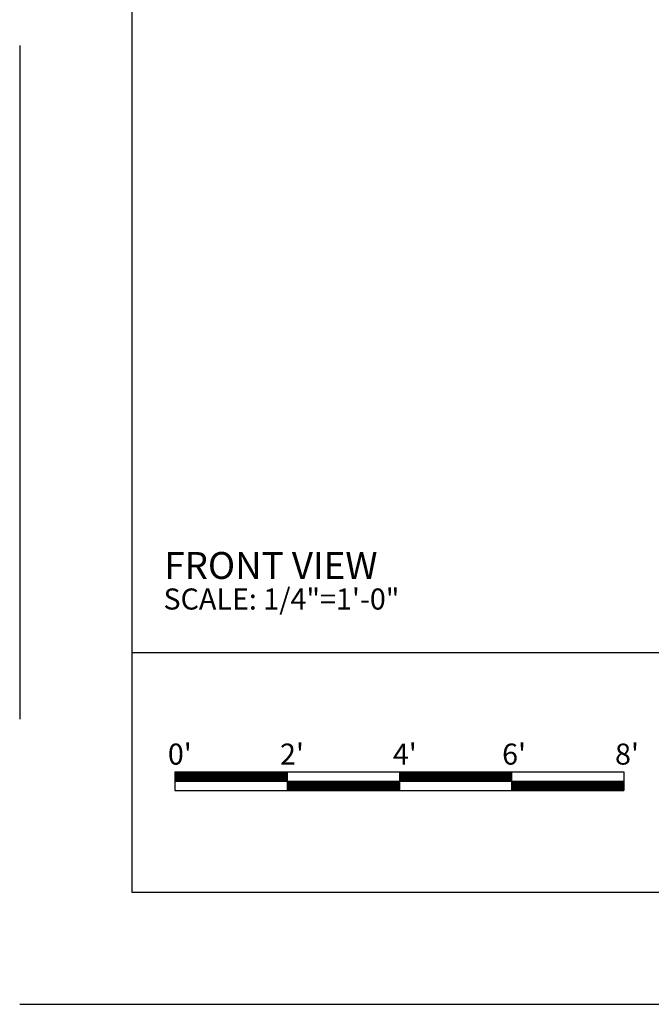
# Model space of a CAD drawing. Extents: x 758 to 1286, y 125 to 546.
# Drawn here: x 758 to 893, y 125 to 336 of the extents above; entities that cross this region are included whole.
import ezdxf
from ezdxf.enums import TextEntityAlignment as Align

# ---------------------------------------------------------------- set-up
doc = ezdxf.new("R2010")
doc.units = 0
doc.header["$LTSCALE"] = 24
doc.header["$MEASUREMENT"] = 0
doc.linetypes.add('HIDDEN2', pattern=[0.1875, 0.125, -0.0625])
doc.layers.get('0').update_dxf_attribs({"linetype": 'CONTINUOUS'})
for name, color, linetype in [('DIM', 4, 'CONTINUOUS'), ('NOTES', 7, 'CONTINUOUS'), ('TITLE', 7, 'CONTINUOUS')]:
    doc.layers.add(name, color=color, linetype=linetype)
doc.styles.add('ROMANC', font='ROMANC.shx')
doc.styles.add('ROMAND', font='romand', dxfattribs={"height": 4.5})

# ---------------------------------------------------------------- blocks, each defined once
blk = doc.blocks.new('Title-A-Size-WL')
at = {"layer": 'TITLE', "color": 1}
blk.add_line((0.5, 1.5666), (10.6501, 1.5666), dxfattribs=at)
at = {"layer": 'TITLE', "color": 6, "linetype": 'HIDDEN2'}
blk.add_lwpolyline([(11.0001, 8.7697), (0, 8.7697), (0, 0), (11.0001, 0)], close=True, dxfattribs=at)
at = {"layer": 'TITLE', "color": 1}
blk.add_lwpolyline([(0.5, 0.5), (10.6501, 0.5), (10.6501, 8.2697), (0.5, 8.2697)], close=True, dxfattribs=at)
at = {"layer": 'TITLE', "color": 7, "style": 'ROMANC'}
for tag, p, height in [('DRAWING-NAME', (8.0356, 8.3321), 0.0729), ('1:1', (10.3932, 8.3321), 0.0729), ('SERIES', (8.1022, 1.3479), 0.0729), ('MODEL-NO.', (8.1022, 1.2299), 0.0729), ('MODEL-DESCRIPTION', (8.1022, 1.1118), 0.0729), ('MODEL-DESCRIPTION', (8.1022, 0.9937), 0.0729), ('MODEL-DESCRIPTION', (8.1022, 0.8757), 0.0729), ('DATE-DWN', (4.8984, 0.6611), 0.0625), ('SCALE', (2.9212, 0.541), 0.0625), ('DATE-CHK', (4.8984, 0.5389), 0.0625), ('DWG-NO.', (8.1091, 0.5385), 0.0729), ('S', (10.1211, 0.5382), 0.0729), ('T', (10.4626, 0.5382), 0.0729)]:
    blk.add_attdef(tag, p, '', height=height, dxfattribs=at)
at = {"layer": 'TITLE', "color": 7, "style": 'ROMANC', "flags": 8}
blk.add_attdef('1', text='', height=0.0625, dxfattribs=at).set_placement((3.0035, 0.8676), align=Align.MIDDLE)
for tag, p in [('DATE', (3.1131, 0.8372)), ('REVISION', (3.6809, 0.8372)), ('DWN/CHK', (4.8986, 0.8372))]:
    blk.add_attdef(tag, p, '', height=0.0625, dxfattribs=at)

msp = doc.modelspace()

# ---------------------------------------------------------------- hatches: boundary and pattern name
h = msp.add_hatch()
h.set_pattern_fill('ANSI31', color=256, scale=0.999975)
h.set_pattern_definition([(45, (755.49639, 112.67857), (-0.08838616, 0.08838616), [])])
h.paths.add_polyline_path([(815.24, 175.09), (791.24, 175.09), (791.24, 173.09), (815.24, 173.09)])
h.paths.add_polyline_path([(839.24, 173.09), (815.24, 173.09), (815.24, 171.09), (839.24, 171.09)])
h.paths.add_polyline_path([(863.24, 175.09), (839.24, 175.09), (839.24, 173.09), (863.24, 173.09)])
h.paths.add_polyline_path([(887.24, 173.09), (863.24, 173.09), (863.24, 171.09), (887.24, 171.09)])

# ---------------------------------------------------------------- linework, layer by layer
for p, q in [((791.24, 175.09), (791.24, 171.09)), ((791.24, 175.09), (887.24, 175.09)), ((815.24, 175.09), (815.24, 171.09)), ((839.24, 175.09), (839.24, 171.09)), ((863.24, 175.09), (863.24, 171.09)), ((887.24, 175.09), (887.24, 171.09)), ((791.24, 173.09), (887.24, 173.09)), ((791.24, 171.09), (887.24, 171.09))]:
    msp.add_line(p, q)

# ---------------------------------------------------------------- block references
at = {"xscale": 47.99881199970297, "yscale": 47.99881199970297, "zscale": 47.99881199970297}
msp.add_blockref('Title-A-Size-WL', (758.07, 125.38), dxfattribs=at)

# ---------------------------------------------------------------- texts
at = {"layer": 'DIM', "style": 'ROMAND'}
for s, p in [("0'", (789.75, 176.61)), ("2'", (813.72, 176.61)), ("4'", (837.86, 176.61)), ("6'", (861.21, 176.61)), ("8'", (885.35, 176.61))]:
    msp.add_text(s, height=4.5, dxfattribs=at).set_placement(p)
at = {"layer": 'NOTES', "style": 'ROMAND'}
for s, height, p in [('%%UFRONT VIEW', 5.7499, (789, 216.31)), ('%%OSCALE: 1/4"=1\'-0"', 4.5, (788.81, 209.76))]:
    msp.add_text(s, height=height, dxfattribs=at).set_placement(p)

doc.saveas('drawing.dxf')
